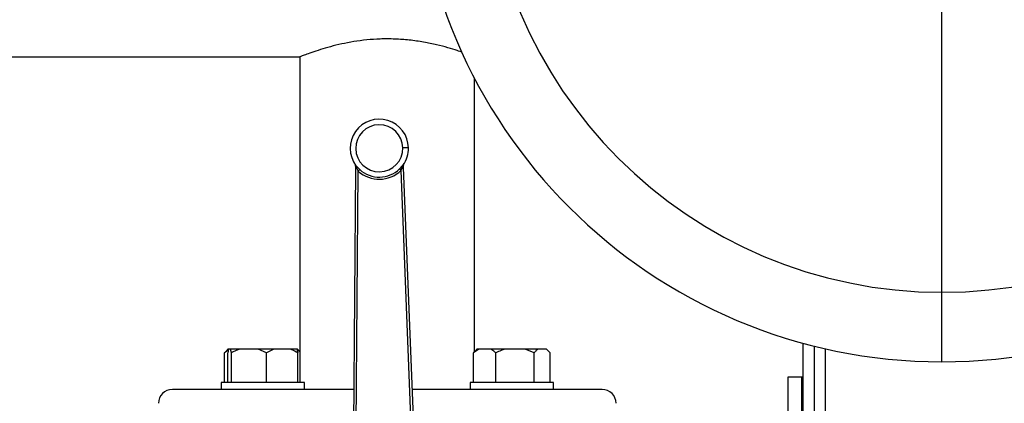
# Model space of a CAD drawing. Units: millimetres. Extents: x 4 to 416, y 4 to 293.
# Drawn here: x 63 to 80, y 231 to 238 of the extents above; entities that cross this region are included whole.
import ezdxf

# ---------------------------------------------------------------- set-up
doc = ezdxf.new("R2010")
doc.units = ezdxf.units.MM

msp = doc.modelspace()

# ---------------------------------------------------------------- linework, layer by layer
at = {"color": 8, "linetype": 'Continuous', "lineweight": 25}
for p, q in [((79.295, 232.638), (79.295, 239.263)), ((77.195, 219.11), (77.195, 231.62))]:
    msp.add_line(p, q, dxfattribs=at)
at = {"color": 7, "linetype": 'Continuous', "lineweight": 25}
for p, q in [((61.445, 236.885), (67.722, 236.885)), ((67.72, 236.886), (67.72, 231.01)), ((70.87, 231.564), (70.87, 236.495)), ((68.723, 234.872), (68.663, 227.821)), ((68.723, 234.916), (68.723, 234.872)), ((68.751, 234.898), (68.73, 234.922)), ((68.731, 234.898), (68.744, 234.872)), ((68.744, 234.872), (68.772, 234.825)), ((68.798, 234.853), (68.751, 234.898)), ((69.56, 234.91), (69.515, 234.864)), ((69.541, 234.836), (69.568, 234.885)), ((69.581, 234.935), (69.56, 234.91)), ((69.568, 234.885), (69.58, 234.911)), ((69.59, 234.886), (69.588, 234.929)), ((69.865, 227.839), (69.59, 234.886)), ((69.595, 234.957), (69.595, 234.957)), ((68.713, 227.82), (68.772, 234.825)), ((69.541, 234.836), (69.815, 227.837)), ((79.295, 231.385), (79.295, 232.638)), ((76.795, 219.135), (76.795, 231.72)), ((66.43, 231.593), (66.36, 231.545)), ((66.36, 231.545), (66.391, 231.575)), ((66.36, 231.01), (66.36, 231.545)), ((66.422, 231.61), (66.389, 231.577)), ((66.419, 231.01), (66.419, 231.545)), ((66.435, 231.61), (66.422, 231.61)), ((66.471, 231.61), (66.435, 231.61)), ((66.487, 231.545), (66.471, 231.61)), ((66.634, 231.61), (66.471, 231.61)), ((66.487, 231.01), (66.487, 231.545)), ((66.97, 231.61), (66.634, 231.61)), ((67.118, 231.545), (66.97, 231.61)), ((67.249, 231.61), (66.97, 231.61)), ((67.249, 231.61), (67.118, 231.545)), ((67.118, 231.01), (67.118, 231.545)), ((67.55, 231.61), (67.249, 231.61)), ((67.665, 231.61), (67.55, 231.61)), ((67.673, 231.61), (67.665, 231.61)), ((67.72, 231.564), (67.673, 231.61)), ((67.678, 231.61), (67.673, 231.61)), ((67.711, 231.577), (67.678, 231.61)), ((67.681, 231.01), (67.681, 231.545)), ((70.945, 231.61), (70.851, 231.545)), ((70.851, 231.545), (70.881, 231.575)), ((70.851, 231.01), (70.851, 231.545)), ((70.912, 231.61), (70.879, 231.577)), ((70.945, 231.61), (70.912, 231.61)), ((71.16, 231.61), (70.945, 231.61)), ((71.415, 231.61), (71.16, 231.61)), ((71.254, 231.01), (71.254, 231.545)), ((71.783, 231.61), (71.415, 231.61)), ((71.943, 231.545), (71.783, 231.61)), ((72.01, 231.61), (71.783, 231.61)), ((71.943, 231.01), (71.943, 231.545)), ((72.163, 231.61), (72.01, 231.61)), ((72.23, 231.545), (72.163, 231.61)), ((72.168, 231.61), (72.163, 231.61)), ((72.201, 231.577), (72.168, 231.61)), ((72.23, 231.01), (72.23, 231.545)), ((76.995, 219.135), (76.995, 231.668)), ((66.3, 231.01), (66.3, 230.885)), ((67.8, 231.01), (66.3, 231.01)), ((67.8, 230.885), (67.8, 231.01)), ((70.79, 231.01), (70.79, 230.885)), ((71.54, 231.01), (70.79, 231.01)), ((72.29, 231.01), (71.54, 231.01)), ((72.29, 230.885), (72.29, 231.01)), ((76.52, 226.11), (76.52, 231.11)), ((76.52, 231.11), (76.77, 231.11)), ((76.77, 226.11), (76.77, 231.11)), ((76.77, 231.11), (76.795, 231.11)), ((66.353, 230.885), (65.42, 230.885)), ((66.773, 230.885), (66.353, 230.885)), ((68.689, 230.885), (66.773, 230.885)), ((71.817, 230.885), (69.746, 230.885)), ((72.237, 230.885), (71.817, 230.885)), ((73.17, 230.885), (72.237, 230.885))]:
    msp.add_line(p, q, dxfattribs=at)
at = {"color": 7, "linetype": 'Continuous', "lineweight": 25, "flags": 128}
for points in [[(69.676, 235.244), (69.674, 235.244), (69.668, 235.244), (69.659, 235.244), (69.646, 235.244), (69.631, 235.244), (69.614, 235.243), (69.595, 235.243), (69.576, 235.243)], [(68.744, 234.872), (68.739, 234.872), (68.735, 234.872), (68.731, 234.872), (68.728, 234.872), (68.726, 234.872), (68.724, 234.872), (68.723, 234.872), (68.723, 234.872)], [(69.59, 234.886), (69.589, 234.886), (69.588, 234.886), (69.586, 234.886), (69.584, 234.886), (69.581, 234.885), (69.577, 234.885), (69.573, 234.885), (69.568, 234.885)]]:
    msp.add_lwpolyline(points, dxfattribs=at)
at = {"color": 7, "linetype": 'Continuous', "lineweight": 18}
msp.add_circle((79.295, 212.11), 41.95, dxfattribs=at)
at = {"color": 7, "linetype": 'Continuous', "lineweight": 25}
for centre, radius, start, end in [((79.295, 240.885), 9.5, 90, 270), ((79.295, 240.885), 9.5, 270, 90), ((79.295, 240.885), 8.247, 90, 270), ((79.295, 240.885), 8.247, 270, 90), ((69.151, 235.236), 0.525, 0.875, 216.7659), ((69.151, 235.236), 0.425, 0.875, 270.875), ((69.151, 235.236), 0.425, 270.875, 0.875), ((69.151, 235.236), 0.525, 324.9842, 0.875), ((68.673, 234.916), 0.05, 359.5111, 33.8335), ((68.732, 235.893), 0.977, 269.466, 269.5363), ((69.587, 234.942), 0.0134, 269.643, 274.7732), ((69.638, 234.931), 0.05, 147.9165, 182.239), ((69.151, 235.236), 0.559, 227.411, 314.3391), ((69.151, 235.236), 0.521, 227.411, 314.3391), ((65.42, 230.635), 0.25, 90, 180), ((73.17, 230.635), 0.25, 0, 90)]:
    msp.add_arc(centre, radius, start, end, dxfattribs=at)
for points, knots in [([(70.648, 236.967), (70.619, 236.977), (70.546, 237.002), (70.39, 237.05), (70.187, 237.103), (69.952, 237.153), (69.698, 237.189), (69.432, 237.209), (69.174, 237.209), (68.923, 237.192), (68.689, 237.161), (68.468, 237.118), (68.264, 237.068), (68.081, 237.014), (67.928, 236.963), (67.81, 236.92), (67.743, 236.894), (67.715, 236.883), (67.721, 236.886), (67.722, 236.886)], [0, 0, 0, 0, 0.041959, 0.104892, 0.169501, 0.234971, 0.302505, 0.364992, 0.429562, 0.488, 0.548079, 0.60779, 0.669005, 0.733111, 0.799001, 0.864139, 0.931395, 0.992777, 1, 1, 1, 1]), ([(68.714, 234.944), (68.715, 234.944), (68.715, 234.943), (68.716, 234.942), (68.716, 234.942)], [0, 0, 0, 0, 0.418915, 1, 1, 1, 1]), ([(68.715, 234.944), (68.715, 234.944), (68.715, 234.944), (68.715, 234.944), (68.715, 234.943), (68.715, 234.944), (68.715, 234.944)], [0, 0, 0, 0, 0.119357, 0.406311, 0.689364, 1, 1, 1, 1]), ([(68.715, 234.944), (68.715, 234.944), (68.715, 234.943), (68.715, 234.943), (68.715, 234.943)], [0, 0, 0, 0, 0.523717, 1, 1, 1, 1]), ([(68.715, 234.944), (68.718, 234.939), (68.722, 234.93), (68.724, 234.92), (68.724, 234.916)], [0, 0, 0, 0, 0.588096, 1, 1, 1, 1]), ([(68.716, 234.943), (68.716, 234.943), (68.716, 234.943), (68.716, 234.943), (68.715, 234.943)], [0, 0, 0, 0, 0.06519, 1, 1, 1, 1]), ([(68.718, 234.939), (68.72, 234.935), (68.724, 234.928), (68.724, 234.92), (68.724, 234.916)], [0, 0, 0, 0, 0.5, 1, 1, 1, 1]), ([(68.724, 234.916), (68.725, 234.914), (68.727, 234.909), (68.73, 234.902), (68.731, 234.898)], [0, 0, 0, 0, 0.4357479, 1, 1, 1, 1]), ([(68.731, 234.898), (68.732, 234.9), (68.734, 234.905), (68.734, 234.911), (68.733, 234.917), (68.731, 234.921), (68.73, 234.922)], [0, 0, 0, 0, 0.249942, 0.500003, 0.750069, 1, 1, 1, 1]), ([(68.751, 234.898), (68.752, 234.896), (68.752, 234.893), (68.751, 234.887), (68.749, 234.88), (68.746, 234.875), (68.744, 234.872)], [0, 0, 0, 0, 0.25003, 0.499984, 0.749959, 1, 1, 1, 1]), ([(69.56, 234.91), (69.56, 234.909), (69.559, 234.906), (69.561, 234.899), (69.563, 234.892), (69.567, 234.887), (69.568, 234.885)], [0, 0, 0, 0, 0.249882, 0.500006, 0.750081, 1, 1, 1, 1]), ([(69.581, 234.935), (69.58, 234.933), (69.578, 234.93), (69.577, 234.924), (69.578, 234.918), (69.579, 234.913), (69.58, 234.911)], [0, 0, 0, 0, 0.249922, 0.499994, 0.750066, 1, 1, 1, 1]), ([(69.58, 234.911), (69.582, 234.915), (69.584, 234.922), (69.586, 234.927), (69.587, 234.929)], [0, 0, 0, 0, 0.564272, 1, 1, 1, 1]), ([(69.587, 234.929), (69.587, 234.934), (69.588, 234.944), (69.593, 234.953), (69.596, 234.958)], [0, 0, 0, 0, 0.4742537, 1, 1, 1, 1]), ([(69.587, 234.929), (69.587, 234.933), (69.586, 234.941), (69.59, 234.949), (69.592, 234.952)], [0, 0, 0, 0, 0.500031, 1, 1, 1, 1]), ([(69.594, 234.955), (69.594, 234.956), (69.595, 234.957), (69.595, 234.957), (69.596, 234.958)], [0, 0, 0, 0, 0.581222, 1, 1, 1, 1]), ([(69.595, 234.957), (69.595, 234.957), (69.595, 234.957), (69.595, 234.957), (69.595, 234.957), (69.596, 234.958)], [0, 0, 0, 0, 0.34462, 0.693223, 1, 1, 1, 1]), ([(69.595, 234.956), (69.595, 234.956), (69.595, 234.957), (69.595, 234.957), (69.596, 234.958)], [0, 0, 0, 0, 0.4761788, 1, 1, 1, 1]), ([(69.595, 234.956), (69.595, 234.956), (69.595, 234.956), (69.595, 234.956), (69.595, 234.956)], [0, 0, 0, 0, 0.934725, 1, 1, 1, 1]), ([(68.798, 234.853), (68.797, 234.852), (68.795, 234.849), (68.789, 234.843), (68.781, 234.834), (68.775, 234.828), (68.772, 234.825)], [0, 0, 0, 0, 0.249994, 0.499998, 0.750012, 1, 1, 1, 1]), ([(69.541, 234.836), (69.538, 234.84), (69.533, 234.846), (69.525, 234.854), (69.518, 234.86), (69.516, 234.863), (69.515, 234.864)], [0, 0, 0, 0, 0.24999, 0.500006, 0.750011, 1, 1, 1, 1]), ([(66.435, 231.61), (66.432, 231.602), (66.427, 231.585), (66.422, 231.56), (66.419, 231.545)], [0, 0, 0, 0, 0.421442, 1, 1, 1, 1]), ([(66.634, 231.61), (66.613, 231.602), (66.562, 231.585), (66.514, 231.56), (66.487, 231.545)], [0, 0, 0, 0, 0.421444, 1, 1, 1, 1]), ([(67.681, 231.545), (67.672, 231.55), (67.63, 231.576), (67.585, 231.595), (67.55, 231.61)], [0, 0, 0, 0, 0.2066928, 1, 1, 1, 1]), ([(67.665, 231.61), (67.667, 231.602), (67.673, 231.585), (67.678, 231.56), (67.681, 231.545)], [0, 0, 0, 0, 0.42144, 1, 1, 1, 1]), ([(71.254, 231.545), (71.248, 231.55), (71.217, 231.576), (71.185, 231.595), (71.16, 231.61)], [0, 0, 0, 0, 0.206697, 1, 1, 1, 1]), ([(71.415, 231.61), (71.392, 231.602), (71.336, 231.585), (71.284, 231.56), (71.254, 231.545)], [0, 0, 0, 0, 0.421448, 1, 1, 1, 1]), ([(72.01, 231.61), (72.001, 231.602), (71.978, 231.585), (71.956, 231.56), (71.943, 231.545)], [0, 0, 0, 0, 0.421437, 1, 1, 1, 1])]:
    msp.add_open_spline(points, degree=3, knots=knots, dxfattribs=at)

doc.saveas('drawing.dxf')
